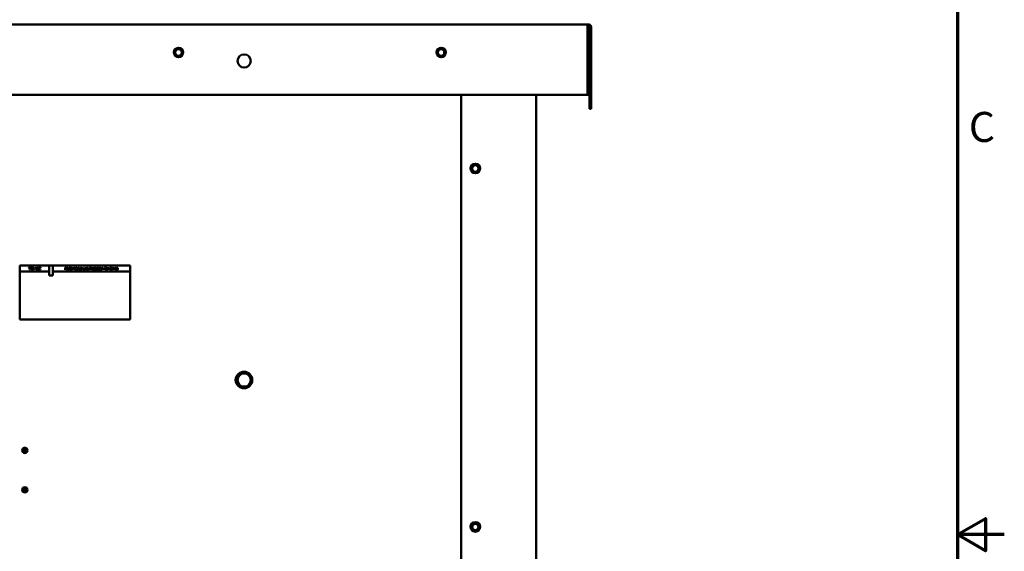
# Model space of a CAD drawing. Units: inches. Extents: x 1 to 43, y 0.5 to 33.5.
# Drawn here: x 32.5 to 43, y 16.8 to 22.5 of the extents above; entities that cross this region are included whole.
import ezdxf

# ---------------------------------------------------------------- set-up
doc = ezdxf.new("R2010")
doc.units = ezdxf.units.IN
doc.header["$LTSCALE"] = 2
doc.header["$MEASUREMENT"] = 0
doc.layers.get('0').update_dxf_attribs({"lineweight": 25})
doc.layers.add('Border (ANSI)', color=7, linetype='Continuous', lineweight=70)
doc.layers.add('Visible (ANSI)', color=7, linetype='Continuous', lineweight=50)
doc.styles.add('Note Text (ANSI)', font='tahoma.ttf')

# ---------------------------------------------------------------- blocks, each defined once
blk = doc.blocks.new('Borders Default Border')
at = {"layer": 'Border (ANSI)', "flags": 128}
for points in [[(0.75, 0.5), (0.75, 16.5), (21.25, 16.5), (21.25, 0.5), (0.75, 0.5)], [(21.5, 8.5), (21.25, 8.5), (21.4, 8.5866), (21.4, 8.4134), (21.25, 8.5)]]:
    blk.add_lwpolyline(points, dxfattribs=at)
at = {"layer": 'Border (ANSI)', "insert": (21.311, 10.5421), "char_height": 0.16, "attachment_point": 7, "style": 'Note Text (ANSI)'}
blk.add_mtext('C', dxfattribs=at)

msp = doc.modelspace()

# ---------------------------------------------------------------- linework, layer by layer
at = {"layer": 'Visible (ANSI)'}
for p, q in [((38.5656, 22.4373), (29.8256, 22.4373)), ((38.5581, 22.4373), (38.5656, 22.4373)), ((38.5581, 22.4373), (38.5581, 22.3998)), ((38.5582, 22.4185), (38.5581, 22.4185)), ((38.5581, 21.6873), (38.5581, 22.3998)), ((38.5934, 22.4185), (38.5656, 22.4185)), ((38.5656, 22.4185), (38.5656, 22.417)), ((38.5656, 22.3998), (38.5656, 22.417)), ((38.5656, 22.3998), (38.5656, 21.6873)), ((38.5768, 22.3998), (38.5768, 21.5373)), ((38.5956, 22.4073), (38.5956, 21.5373)), ((34.1628, 22.1607), (34.1559, 22.1302)), ((34.1628, 22.1607), (34.1641, 22.1664)), ((34.1641, 22.1664), (34.1696, 22.1681)), ((34.1995, 22.1773), (34.1696, 22.1681)), ((34.1995, 22.1773), (34.205, 22.1791)), ((34.205, 22.1791), (34.2092, 22.1752)), ((34.2323, 22.1539), (34.2092, 22.1752)), ((34.2323, 22.1539), (34.2365, 22.15)), ((34.2365, 22.15), (34.2352, 22.1444)), ((36.9628, 22.1607), (36.9559, 22.1302)), ((36.9628, 22.1607), (36.9641, 22.1664)), ((36.9641, 22.1664), (36.9696, 22.1681)), ((36.9995, 22.1773), (36.9696, 22.1681)), ((36.9995, 22.1773), (37.005, 22.1791)), ((37.005, 22.1791), (37.0092, 22.1752)), ((37.0323, 22.1539), (37.0092, 22.1752)), ((37.0323, 22.1539), (37.0365, 22.15)), ((37.0365, 22.15), (37.0352, 22.1444)), ((34.1547, 22.1246), (34.1559, 22.1302)), ((34.1589, 22.1207), (34.1547, 22.1246)), ((34.1589, 22.1207), (34.1819, 22.0994)), ((34.1861, 22.0955), (34.1819, 22.0994)), ((34.1916, 22.0972), (34.1861, 22.0955)), ((34.1916, 22.0972), (34.2215, 22.1065)), ((34.227, 22.1082), (34.2215, 22.1065)), ((34.2283, 22.1138), (34.227, 22.1082)), ((34.2283, 22.1138), (34.2352, 22.1444)), ((36.9547, 22.1246), (36.9559, 22.1302)), ((36.9589, 22.1207), (36.9547, 22.1246)), ((36.9589, 22.1207), (36.9819, 22.0994)), ((36.9861, 22.0955), (36.9819, 22.0994)), ((36.9916, 22.0972), (36.9861, 22.0955)), ((36.9916, 22.0972), (37.0215, 22.1065)), ((37.027, 22.1082), (37.0215, 22.1065)), ((37.0283, 22.1138), (37.027, 22.1082)), ((37.0283, 22.1138), (37.0352, 22.1444)), ((29.8256, 21.6873), (38.5581, 21.6873)), ((37.2106, 21.6873), (37.2106, 16.1313)), ((38.0106, 16.1313), (38.0106, 21.6873)), ((38.5581, 21.6873), (38.5656, 21.6873)), ((38.5768, 21.5373), (38.5956, 21.5373)), ((37.3197, 20.8886), (37.3209, 20.8942)), ((37.3278, 20.9247), (37.3209, 20.8942)), ((37.3278, 20.9247), (37.3291, 20.9304)), ((37.3291, 20.9304), (37.3346, 20.9321)), ((37.3645, 20.9413), (37.3346, 20.9321)), ((37.3645, 20.9413), (37.37, 20.9431)), ((37.37, 20.9431), (37.3742, 20.9392)), ((37.3973, 20.9179), (37.3742, 20.9392)), ((37.3933, 20.8778), (37.4002, 20.9084)), ((37.3973, 20.9179), (37.4015, 20.914)), ((37.4015, 20.914), (37.4002, 20.9084)), ((37.3239, 20.8847), (37.3197, 20.8886)), ((37.3239, 20.8847), (37.3469, 20.8634)), ((37.3511, 20.8595), (37.3469, 20.8634)), ((37.3566, 20.8612), (37.3511, 20.8595)), ((37.3566, 20.8612), (37.3865, 20.8705)), ((37.392, 20.8722), (37.3865, 20.8705)), ((37.3933, 20.8778), (37.392, 20.8722)), ((32.818, 19.8665), (32.5055, 19.8665)), ((32.5055, 19.8665), (32.5055, 19.804)), ((32.5995, 19.8472), (32.5995, 19.85)), ((32.5995, 19.85), (32.6188, 19.85)), ((32.6076, 19.8472), (32.5995, 19.8472)), ((32.6076, 19.826), (32.6076, 19.8472)), ((32.6108, 19.8472), (32.6108, 19.826)), ((32.6188, 19.8472), (32.6108, 19.8472)), ((32.6188, 19.85), (32.6188, 19.8472)), ((32.6381, 19.8446), (32.6378, 19.8446)), ((32.6381, 19.8484), (32.6381, 19.8446)), ((32.6401, 19.8476), (32.6401, 19.85)), ((32.6401, 19.85), (32.6494, 19.85)), ((32.6432, 19.8476), (32.6401, 19.8476)), ((32.6432, 19.8285), (32.6432, 19.8476)), ((32.6494, 19.8476), (32.6464, 19.8476)), ((32.6464, 19.8476), (32.6464, 19.8285)), ((32.6494, 19.85), (32.6494, 19.8476)), ((32.6737, 19.826), (32.6737, 19.85)), ((32.6737, 19.85), (32.6769, 19.85)), ((32.6769, 19.85), (32.6769, 19.8289)), ((32.6901, 19.85), (32.6933, 19.85)), ((32.6901, 19.826), (32.6901, 19.85)), ((32.6933, 19.85), (32.6933, 19.8289)), ((32.7233, 19.8446), (32.7231, 19.8446)), ((32.7233, 19.8484), (32.7233, 19.8446)), ((32.818, 19.8665), (32.818, 19.7603)), ((32.8555, 19.8665), (32.818, 19.8665)), ((33.6805, 19.8665), (32.8555, 19.8665)), ((32.8555, 19.7603), (32.8555, 19.8665)), ((32.9877, 19.8229), (32.9877, 19.8469)), ((32.9877, 19.8469), (32.9937, 19.8469)), ((32.9935, 19.8441), (32.9909, 19.8441)), ((32.9909, 19.8441), (32.9909, 19.8346)), ((33.023, 19.8229), (33.023, 19.8409)), ((33.023, 19.8409), (33.026, 19.8409)), ((33.026, 19.8409), (33.026, 19.8382)), ((33.0325, 19.8408), (33.0325, 19.8377)), ((33.0332, 19.8409), (33.0352, 19.8409)), ((33.0332, 19.8384), (33.0332, 19.8409)), ((33.0352, 19.8409), (33.0352, 19.8415)), ((33.0382, 19.8415), (33.0382, 19.8409)), ((33.0382, 19.8409), (33.0432, 19.8409)), ((33.0432, 19.8409), (33.0432, 19.8384)), ((33.0444, 19.8451), (33.0442, 19.8451)), ((33.0444, 19.8478), (33.0444, 19.8451)), ((33.0633, 19.8229), (33.0633, 19.8409)), ((33.0633, 19.8409), (33.0664, 19.8409)), ((33.0664, 19.8409), (33.0664, 19.8382)), ((33.0729, 19.8408), (33.0729, 19.8377)), ((33.0752, 19.8409), (33.0783, 19.8409)), ((33.0752, 19.8229), (33.0752, 19.8409)), ((33.0783, 19.8409), (33.0783, 19.8389)), ((33.1031, 19.8374), (33.1031, 19.8405)), ((33.1203, 19.8409), (33.1233, 19.8409)), ((33.1203, 19.8229), (33.1203, 19.8409)), ((33.1233, 19.8409), (33.1233, 19.8389)), ((33.1511, 19.8399), (33.1511, 19.8365)), ((33.1792, 19.8229), (33.1873, 19.8469)), ((33.1892, 19.8436), (33.1855, 19.8323)), ((33.1873, 19.8469), (33.1912, 19.8469)), ((33.1929, 19.8323), (33.1892, 19.8436)), ((33.1912, 19.8469), (33.1993, 19.8229)), ((33.2014, 19.8409), (33.2044, 19.8409)), ((33.2014, 19.8229), (33.2014, 19.8409)), ((33.2044, 19.8409), (33.2044, 19.8389)), ((33.2306, 19.848), (33.2336, 19.848)), ((33.2306, 19.8402), (33.2306, 19.848)), ((33.2336, 19.848), (33.2336, 19.8229)), ((33.2485, 19.8229), (33.2485, 19.8469)), ((33.2485, 19.8469), (33.2546, 19.8469)), ((33.2544, 19.8441), (33.2517, 19.8441)), ((33.2517, 19.8441), (33.2517, 19.8346)), ((33.2665, 19.8409), (33.2696, 19.8409)), ((33.2665, 19.8229), (33.2665, 19.8409)), ((33.2696, 19.8409), (33.2696, 19.8382)), ((33.2761, 19.8408), (33.2761, 19.8377)), ((33.2945, 19.8384), (33.2945, 19.8409)), ((33.2945, 19.8409), (33.2965, 19.8409)), ((33.2965, 19.8409), (33.2965, 19.8461)), ((33.2965, 19.8461), (33.2996, 19.8461)), ((33.2996, 19.8461), (33.2996, 19.8409)), ((33.2996, 19.8409), (33.3051, 19.8409)), ((33.3051, 19.8409), (33.3051, 19.8384)), ((33.3372, 19.8399), (33.3372, 19.8365)), ((33.3381, 19.8384), (33.3381, 19.8409)), ((33.3381, 19.8409), (33.3402, 19.8409)), ((33.3402, 19.8409), (33.3402, 19.8461)), ((33.3402, 19.8461), (33.3432, 19.8461)), ((33.3432, 19.8461), (33.3432, 19.8409)), ((33.3432, 19.8409), (33.3488, 19.8409)), ((33.3488, 19.8409), (33.3488, 19.8384)), ((33.3509, 19.8439), (33.3509, 19.8471)), ((33.3509, 19.8471), (33.3543, 19.8471)), ((33.3543, 19.8439), (33.3509, 19.8439)), ((33.3511, 19.8409), (33.3541, 19.8409)), ((33.3511, 19.8229), (33.3511, 19.8409)), ((33.3541, 19.8409), (33.3541, 19.8229)), ((33.3543, 19.8471), (33.3543, 19.8439)), ((33.3765, 19.8229), (33.3765, 19.8409)), ((33.3765, 19.8409), (33.3795, 19.8409)), ((33.3795, 19.8409), (33.3795, 19.8389)), ((33.4054, 19.8229), (33.4054, 19.8469)), ((33.4054, 19.8469), (33.4198, 19.8469)), ((33.4198, 19.8441), (33.4086, 19.8441)), ((33.4086, 19.8441), (33.4086, 19.8373)), ((33.4198, 19.8469), (33.4198, 19.8441)), ((33.4403, 19.8409), (33.4434, 19.8409)), ((33.4403, 19.8229), (33.4403, 19.8409)), ((33.4434, 19.8409), (33.4434, 19.8382)), ((33.4499, 19.8408), (33.4499, 19.8377)), ((33.4628, 19.8229), (33.4628, 19.8469)), ((33.4628, 19.8469), (33.4682, 19.8469)), ((33.4659, 19.8441), (33.4659, 19.8257)), ((33.4684, 19.8441), (33.4659, 19.8441)), ((33.4849, 19.8229), (33.4849, 19.8409)), ((33.4849, 19.8409), (33.4879, 19.8409)), ((33.4879, 19.8409), (33.4879, 19.8382)), ((33.4945, 19.8408), (33.4945, 19.8377)), ((33.4967, 19.8439), (33.4967, 19.8471)), ((33.4967, 19.8471), (33.5001, 19.8471)), ((33.5001, 19.8439), (33.4967, 19.8439)), ((33.4969, 19.8409), (33.4999, 19.8409)), ((33.4969, 19.8229), (33.4969, 19.8409)), ((33.4999, 19.8409), (33.4999, 19.8229)), ((33.5001, 19.8471), (33.5001, 19.8439)), ((33.5023, 19.8409), (33.5055, 19.8409)), ((33.509, 19.8229), (33.5023, 19.8409)), ((33.5055, 19.8409), (33.5105, 19.827)), ((33.5105, 19.827), (33.5154, 19.8409)), ((33.5185, 19.8409), (33.5117, 19.8229)), ((33.5154, 19.8409), (33.5185, 19.8409)), ((33.5494, 19.84), (33.5494, 19.8368)), ((33.6805, 19.804), (33.6805, 19.8665)), ((32.5055, 19.804), (32.818, 19.804)), ((32.5055, 19.804), (32.5055, 19.2915)), ((32.6108, 19.826), (32.6076, 19.826)), ((32.6378, 19.8315), (32.6381, 19.8315)), ((32.6381, 19.8315), (32.6381, 19.8277)), ((32.6401, 19.826), (32.6401, 19.8285)), ((32.6401, 19.8285), (32.6432, 19.8285)), ((32.6494, 19.826), (32.6401, 19.826)), ((32.6464, 19.8285), (32.6494, 19.8285)), ((32.6494, 19.8285), (32.6494, 19.826)), ((32.6521, 19.8201), (32.655, 19.8306)), ((32.6545, 19.8201), (32.6521, 19.8201)), ((32.659, 19.8306), (32.6545, 19.8201)), ((32.655, 19.8306), (32.659, 19.8306)), ((32.6876, 19.826), (32.6737, 19.826)), ((32.6769, 19.8289), (32.6876, 19.8289)), ((32.6876, 19.8289), (32.6876, 19.826)), ((32.704, 19.826), (32.6901, 19.826)), ((32.6933, 19.8289), (32.704, 19.8289)), ((32.704, 19.8289), (32.704, 19.826)), ((32.7231, 19.8315), (32.7233, 19.8315)), ((32.7233, 19.8315), (32.7233, 19.8277)), ((32.818, 19.7603), (32.8555, 19.7603)), ((32.8555, 19.804), (33.6805, 19.804)), ((32.9909, 19.8229), (32.9877, 19.8229)), ((32.9909, 19.8346), (32.993, 19.8346)), ((32.9909, 19.8318), (32.9909, 19.8229)), ((32.9936, 19.8318), (32.9909, 19.8318)), ((33.0075, 19.8339), (33.017, 19.8339)), ((33.0199, 19.8316), (33.0075, 19.8316)), ((33.0194, 19.8273), (33.0196, 19.8273)), ((33.0196, 19.8273), (33.0196, 19.824)), ((33.0199, 19.8332), (33.0199, 19.8316)), ((33.026, 19.8229), (33.023, 19.8229)), ((33.026, 19.8357), (33.026, 19.8229)), ((33.0325, 19.8377), (33.0324, 19.8377)), ((33.0352, 19.8384), (33.0332, 19.8384)), ((33.0352, 19.8229), (33.0352, 19.8384)), ((33.0382, 19.8229), (33.0352, 19.8229)), ((33.0382, 19.8384), (33.0382, 19.8229)), ((33.0432, 19.8384), (33.0382, 19.8384)), ((33.0664, 19.8229), (33.0633, 19.8229)), ((33.0664, 19.8357), (33.0664, 19.8229)), ((33.0729, 19.8377), (33.0727, 19.8377)), ((33.0783, 19.8229), (33.0752, 19.8229)), ((33.0783, 19.8364), (33.0783, 19.8229)), ((33.0854, 19.8229), (33.0854, 19.8333)), ((33.0885, 19.8229), (33.0854, 19.8229)), ((33.0885, 19.8348), (33.0885, 19.8229)), ((33.0956, 19.8229), (33.0956, 19.8333)), ((33.0987, 19.8229), (33.0956, 19.8229)), ((33.0987, 19.8348), (33.0987, 19.8229)), ((33.1033, 19.8374), (33.1031, 19.8374)), ((33.113, 19.8347), (33.113, 19.8353)), ((33.113, 19.8273), (33.113, 19.8323)), ((33.113, 19.8229), (33.113, 19.8248)), ((33.116, 19.8229), (33.113, 19.8229)), ((33.116, 19.8352), (33.116, 19.8229)), ((33.1233, 19.8229), (33.1203, 19.8229)), ((33.1233, 19.8364), (33.1233, 19.8229)), ((33.1314, 19.8229), (33.1314, 19.8332)), ((33.1344, 19.8229), (33.1314, 19.8229)), ((33.1344, 19.8346), (33.1344, 19.8229)), ((33.1511, 19.8365), (33.151, 19.8365)), ((33.151, 19.8273), (33.1511, 19.8273)), ((33.1511, 19.8273), (33.1511, 19.8239)), ((33.1557, 19.8339), (33.1652, 19.8339)), ((33.1682, 19.8316), (33.1557, 19.8316)), ((33.1677, 19.8273), (33.1679, 19.8273)), ((33.1679, 19.8273), (33.1679, 19.824)), ((33.1682, 19.8332), (33.1682, 19.8316)), ((33.1824, 19.8229), (33.1792, 19.8229)), ((33.1846, 19.8296), (33.1824, 19.8229)), ((33.1938, 19.8296), (33.1846, 19.8296)), ((33.1855, 19.8323), (33.1929, 19.8323)), ((33.196, 19.8229), (33.1938, 19.8296)), ((33.1993, 19.8229), (33.196, 19.8229)), ((33.2044, 19.8229), (33.2014, 19.8229)), ((33.2044, 19.8364), (33.2044, 19.8229)), ((33.2125, 19.8229), (33.2125, 19.8332)), ((33.2155, 19.8229), (33.2125, 19.8229)), ((33.2155, 19.8346), (33.2155, 19.8229)), ((33.2306, 19.8273), (33.2306, 19.8377)), ((33.2306, 19.8229), (33.2306, 19.8247)), ((33.2336, 19.8229), (33.2306, 19.8229)), ((33.2517, 19.8229), (33.2485, 19.8229)), ((33.2517, 19.8346), (33.2539, 19.8346)), ((33.2517, 19.8318), (33.2517, 19.8229)), ((33.2544, 19.8318), (33.2517, 19.8318)), ((33.2696, 19.8229), (33.2665, 19.8229)), ((33.2696, 19.8357), (33.2696, 19.8229)), ((33.2761, 19.8377), (33.2759, 19.8377)), ((33.2965, 19.8384), (33.2945, 19.8384)), ((33.2965, 19.8284), (33.2965, 19.8384)), ((33.2996, 19.8384), (33.2996, 19.8298)), ((33.3051, 19.8384), (33.2996, 19.8384)), ((33.305, 19.8258), (33.3051, 19.8258)), ((33.3051, 19.8258), (33.3051, 19.8231)), ((33.3092, 19.8339), (33.3187, 19.8339)), ((33.3217, 19.8316), (33.3092, 19.8316)), ((33.3212, 19.8273), (33.3213, 19.8273)), ((33.3213, 19.8273), (33.3213, 19.824)), ((33.3217, 19.8332), (33.3217, 19.8316)), ((33.3372, 19.8365), (33.337, 19.8365)), ((33.337, 19.8273), (33.3372, 19.8273)), ((33.3372, 19.8273), (33.3372, 19.8239)), ((33.3402, 19.8384), (33.3381, 19.8384)), ((33.3402, 19.8284), (33.3402, 19.8384)), ((33.3432, 19.8384), (33.3432, 19.8298)), ((33.3488, 19.8384), (33.3432, 19.8384)), ((33.3486, 19.8258), (33.3488, 19.8258)), ((33.3488, 19.8258), (33.3488, 19.8231)), ((33.3541, 19.8229), (33.3511, 19.8229)), ((33.3795, 19.8229), (33.3765, 19.8229)), ((33.3795, 19.8364), (33.3795, 19.8229)), ((33.3876, 19.8229), (33.3876, 19.8332)), ((33.3906, 19.8229), (33.3876, 19.8229)), ((33.3906, 19.8346), (33.3906, 19.8229)), ((33.4086, 19.8229), (33.4054, 19.8229)), ((33.4086, 19.8373), (33.4193, 19.8373)), ((33.4193, 19.8345), (33.4086, 19.8345)), ((33.4086, 19.8345), (33.4086, 19.8229)), ((33.4193, 19.8373), (33.4193, 19.8345)), ((33.4434, 19.8229), (33.4403, 19.8229)), ((33.4434, 19.8357), (33.4434, 19.8229)), ((33.4499, 19.8377), (33.4497, 19.8377)), ((33.4683, 19.8229), (33.4628, 19.8229)), ((33.4659, 19.8257), (33.4684, 19.8257)), ((33.4879, 19.8229), (33.4849, 19.8229)), ((33.4879, 19.8357), (33.4879, 19.8229)), ((33.4945, 19.8377), (33.4943, 19.8377)), ((33.4999, 19.8229), (33.4969, 19.8229)), ((33.5117, 19.8229), (33.509, 19.8229)), ((33.5226, 19.8339), (33.5321, 19.8339)), ((33.5351, 19.8316), (33.5226, 19.8316)), ((33.5346, 19.8273), (33.5348, 19.8273)), ((33.5348, 19.8273), (33.5348, 19.824)), ((33.5351, 19.8332), (33.5351, 19.8316)), ((33.5371, 19.824), (33.5371, 19.8274)), ((33.5371, 19.8274), (33.5372, 19.8274)), ((33.5494, 19.8368), (33.5492, 19.8368)), ((33.6805, 19.2915), (33.6805, 19.804)), ((32.5055, 19.2915), (33.6805, 19.2915)), ((32.5419, 17.9001), (32.5497, 17.8996)), ((32.5497, 17.895), (32.5419, 17.8945)), ((32.5497, 17.8996), (32.55, 17.8996)), ((32.55, 17.895), (32.5497, 17.895)), ((32.5553, 17.9052), (32.5548, 17.9129)), ((32.5548, 17.8816), (32.5553, 17.8894)), ((32.5553, 17.9049), (32.5553, 17.9052)), ((32.5553, 17.8894), (32.5553, 17.8897)), ((32.5604, 17.9129), (32.5599, 17.9052)), ((32.5599, 17.9052), (32.5599, 17.9049)), ((32.5599, 17.8897), (32.5599, 17.8894)), ((32.5599, 17.8894), (32.5604, 17.8816)), ((32.5652, 17.8996), (32.5655, 17.8996)), ((32.5655, 17.895), (32.5652, 17.895)), ((32.5655, 17.8996), (32.5732, 17.9001)), ((32.5732, 17.8945), (32.5655, 17.895)), ((32.5419, 17.4801), (32.5497, 17.4796)), ((32.5497, 17.475), (32.5419, 17.4745)), ((32.5497, 17.4796), (32.55, 17.4796)), ((32.55, 17.475), (32.5497, 17.475)), ((32.5553, 17.4852), (32.5548, 17.4929)), ((32.5548, 17.4616), (32.5553, 17.4694)), ((32.5553, 17.4849), (32.5553, 17.4852)), ((32.5553, 17.4694), (32.5553, 17.4697)), ((32.5604, 17.4929), (32.5599, 17.4852)), ((32.5599, 17.4852), (32.5599, 17.4849)), ((32.5599, 17.4697), (32.5599, 17.4694)), ((32.5599, 17.4694), (32.5604, 17.4616)), ((32.5652, 17.4796), (32.5655, 17.4796)), ((32.5655, 17.475), (32.5652, 17.475)), ((32.5655, 17.4796), (32.5732, 17.4801)), ((32.5732, 17.4745), (32.5655, 17.475)), ((37.3278, 17.1047), (37.3291, 17.1104)), ((37.3291, 17.1104), (37.3346, 17.1121)), ((37.3645, 17.1213), (37.3346, 17.1121)), ((37.3645, 17.1213), (37.37, 17.1231)), ((37.37, 17.1231), (37.3742, 17.1192)), ((37.3973, 17.0979), (37.3742, 17.1192)), ((37.3197, 17.0686), (37.3209, 17.0742)), ((37.3239, 17.0647), (37.3197, 17.0686)), ((37.3278, 17.1047), (37.3209, 17.0742)), ((37.3239, 17.0647), (37.3469, 17.0434)), ((37.3511, 17.0395), (37.3469, 17.0434)), ((37.3566, 17.0412), (37.3511, 17.0395)), ((37.3566, 17.0412), (37.3865, 17.0505)), ((37.392, 17.0522), (37.3865, 17.0505)), ((37.3933, 17.0578), (37.392, 17.0522)), ((37.3933, 17.0578), (37.4002, 17.0884)), ((37.3973, 17.0979), (37.4015, 17.094)), ((37.4015, 17.094), (37.4002, 17.0884))]:
    msp.add_line(p, q, dxfattribs=at)
for centre, radius in [((34.1956, 22.1373), 0.0504), ((34.1956, 22.1373), 0.0343), ((36.9956, 22.1373), 0.0504), ((36.9956, 22.1373), 0.0343), ((34.8956, 22.0473), 0.0705), ((37.3606, 20.9013), 0.0504), ((37.3606, 20.9013), 0.0343), ((34.8956, 18.6473), 0.0875), ((34.8956, 18.6473), 0.0705), ((32.5576, 17.8973), 0.0282), ((32.5576, 17.4773), 0.0282), ((37.3606, 17.0813), 0.0504), ((37.3606, 17.0813), 0.0343)]:
    msp.add_circle(centre, radius, dxfattribs=at)
for centre, radius, start, end in [((38.5581, 22.3998), 0.0187, 66.47519, 89.75541), ((38.5656, 22.4073), 0.03, 22.04492, 90), ((38.5581, 22.3998), 0.0187, 0, 66.47519), ((38.5656, 22.4073), 0.03, 0, 22.04492), ((34.8916, 18.6473), 0.0875, 88.69027, 271.30973), ((32.5576, 17.8973), 0.0159, 169.85729, 190.14271), ((32.5503, 17.9046), 0.00502, 266.35874, 3.64126), ((32.5503, 17.89), 0.00502, 356.35874, 93.64126), ((32.5576, 17.8973), 0.0159, 79.85729, 100.14271), ((32.5576, 17.8973), 0.0159, 259.85729, 280.14271), ((32.5649, 17.9046), 0.00502, 176.35874, 273.64126), ((32.5649, 17.89), 0.00502, 86.35874, 183.64126), ((32.5576, 17.8973), 0.0159, 349.85729, 10.14271), ((32.5576, 17.4773), 0.0159, 169.85729, 190.14271), ((32.5503, 17.4846), 0.00502, 266.35874, 3.64126), ((32.5503, 17.47), 0.00502, 356.35874, 93.64126), ((32.5576, 17.4773), 0.0159, 79.85729, 100.14271), ((32.5576, 17.4773), 0.0159, 259.85729, 280.14271), ((32.5649, 17.4846), 0.00502, 176.35874, 273.64126), ((32.5649, 17.47), 0.00502, 86.35874, 183.64126), ((32.5576, 17.4773), 0.0159, 349.85729, 10.14271)]:
    msp.add_arc(centre, radius, start, end, dxfattribs=at)
msp.add_open_spline([(38.5656, 22.4373), (38.5674, 22.4373), (38.5694, 22.4371), (38.5734, 22.4363), (38.5753, 22.4357), (38.5788, 22.4343), (38.5806, 22.4333), (38.5839, 22.4311), (38.5855, 22.4298), (38.5881, 22.4272), (38.5894, 22.4256), (38.5916, 22.4223), (38.5926, 22.4205), (38.5933, 22.4187), (38.5933, 22.4186), (38.5934, 22.4185)], degree=3, knots=[1.96278438, 1.96278438, 1.96278438, 1.96278438, 2.03331502, 2.03331502, 2.10384566, 2.10384566, 2.17437638, 2.17437638, 2.2449071, 2.2449071, 2.31543807, 2.31543807, 2.38596904, 2.38596904, 2.38898241, 2.38898241, 2.38898241, 2.38898241], dxfattribs=at)
for points in [[(32.6199, 19.838), (32.6199, 19.841), (32.6214, 19.8455), (32.6229, 19.8472)], [(32.6229, 19.8472), (32.6243, 19.8488), (32.6282, 19.8505), (32.6307, 19.8505)], [(32.6253, 19.8453), (32.6243, 19.844), (32.6232, 19.8403), (32.6232, 19.838)], [(32.6306, 19.8477), (32.6291, 19.8477), (32.6264, 19.8465), (32.6253, 19.8453)], [(32.6351, 19.8466), (32.6342, 19.8471), (32.6321, 19.8477), (32.6306, 19.8477)], [(32.6307, 19.8505), (32.6319, 19.8505), (32.634, 19.8501), (32.6349, 19.8498)], [(32.6349, 19.8498), (32.6357, 19.8496), (32.6373, 19.8489), (32.6381, 19.8484)], [(32.6378, 19.8446), (32.6374, 19.845), (32.6361, 19.8461), (32.6351, 19.8466)], [(32.7051, 19.838), (32.7051, 19.841), (32.7067, 19.8455), (32.7081, 19.8472)], [(32.7081, 19.8472), (32.7096, 19.8488), (32.7135, 19.8505), (32.7159, 19.8505)], [(32.7106, 19.8453), (32.7096, 19.844), (32.7085, 19.8403), (32.7085, 19.838)], [(32.7159, 19.8477), (32.7144, 19.8477), (32.7116, 19.8465), (32.7106, 19.8453)], [(32.7159, 19.8505), (32.7171, 19.8505), (32.7193, 19.8501), (32.7202, 19.8498)], [(32.7204, 19.8466), (32.7195, 19.8471), (32.7173, 19.8477), (32.7159, 19.8477)], [(32.7202, 19.8498), (32.7209, 19.8496), (32.7225, 19.8489), (32.7233, 19.8484)], [(32.7231, 19.8446), (32.7227, 19.845), (32.7213, 19.8461), (32.7204, 19.8466)], [(32.9978, 19.8432), (32.997, 19.8437), (32.995, 19.8441), (32.9935, 19.8441)], [(32.9937, 19.8469), (32.9958, 19.8469), (32.9988, 19.8462), (33, 19.8454)], [(32.9995, 19.8396), (32.9995, 19.8408), (32.9987, 19.8426), (32.9978, 19.8432)], [(32.9981, 19.836), (32.9989, 19.8367), (32.9995, 19.8384), (32.9995, 19.8396)], [(33, 19.8454), (33.0013, 19.8445), (33.0028, 19.8417), (33.0028, 19.8397)], [(33.0028, 19.8397), (33.0028, 19.8381), (33.0017, 19.8353), (33.0007, 19.8343)], [(33.0044, 19.8318), (33.0044, 19.8362), (33.009, 19.8414), (33.0127, 19.8414)], [(33.0127, 19.8414), (33.0144, 19.8414), (33.017, 19.8404), (33.0179, 19.8394)], [(33.0179, 19.8394), (33.0189, 19.8384), (33.0199, 19.8354), (33.0199, 19.8332)], [(33.026, 19.8382), (33.0277, 19.8397), (33.0302, 19.8409), (33.0313, 19.8409)], [(33.0313, 19.8409), (33.0318, 19.8409), (33.0323, 19.8409), (33.0325, 19.8408)], [(33.0352, 19.8415), (33.0352, 19.8447), (33.0383, 19.8481), (33.0413, 19.8481)], [(33.0417, 19.8455), (33.0398, 19.8455), (33.0382, 19.8438), (33.0382, 19.8415)], [(33.0413, 19.8481), (33.0421, 19.8481), (33.0437, 19.848), (33.0444, 19.8478)], [(33.0442, 19.8451), (33.0438, 19.8452), (33.0423, 19.8455), (33.0417, 19.8455)], [(33.0441, 19.8319), (33.0441, 19.8364), (33.0486, 19.8414), (33.0522, 19.8414)], [(33.0522, 19.8414), (33.0558, 19.8414), (33.0602, 19.8364), (33.0602, 19.8319)], [(33.0664, 19.8382), (33.068, 19.8397), (33.0705, 19.8409), (33.0716, 19.8409)], [(33.0716, 19.8409), (33.0721, 19.8409), (33.0726, 19.8409), (33.0729, 19.8408)], [(33.0783, 19.8389), (33.0794, 19.8401), (33.0818, 19.8414), (33.0832, 19.8414)], [(33.0832, 19.8414), (33.0848, 19.8414), (33.0872, 19.84), (33.0879, 19.8383)], [(33.0879, 19.8383), (33.0893, 19.8398), (33.0919, 19.8414), (33.0934, 19.8414)], [(33.0934, 19.8414), (33.0946, 19.8414), (33.0965, 19.8407), (33.0972, 19.8399)], [(33.0972, 19.8399), (33.0979, 19.8391), (33.0987, 19.8366), (33.0987, 19.8348)], [(33.1031, 19.8405), (33.1039, 19.8408), (33.1071, 19.8413), (33.1086, 19.8413)], [(33.1086, 19.8413), (33.1105, 19.8413), (33.113, 19.8408), (33.114, 19.84)], [(33.114, 19.84), (33.115, 19.8393), (33.116, 19.8369), (33.116, 19.8352)], [(33.1233, 19.8389), (33.1247, 19.8401), (33.1273, 19.8414), (33.1288, 19.8414)], [(33.1288, 19.8414), (33.1314, 19.8414), (33.1344, 19.8379), (33.1344, 19.8346)], [(33.1398, 19.8389), (33.1408, 19.8401), (33.144, 19.8413), (33.1458, 19.8413)], [(33.1458, 19.8413), (33.1473, 19.8413), (33.1501, 19.8405), (33.1511, 19.8399)], [(33.1526, 19.8318), (33.1526, 19.8362), (33.1573, 19.8414), (33.161, 19.8414)], [(33.161, 19.8414), (33.1626, 19.8414), (33.1652, 19.8404), (33.1662, 19.8394)], [(33.1662, 19.8394), (33.1672, 19.8384), (33.1682, 19.8354), (33.1682, 19.8332)], [(33.2044, 19.8389), (33.2058, 19.8401), (33.2084, 19.8414), (33.2099, 19.8414)], [(33.2099, 19.8414), (33.2125, 19.8414), (33.2155, 19.8379), (33.2155, 19.8346)], [(33.2208, 19.8389), (33.2218, 19.8401), (33.2246, 19.8414), (33.2261, 19.8414)], [(33.2261, 19.8414), (33.2275, 19.8414), (33.2295, 19.8408), (33.2306, 19.8402)], [(33.2587, 19.8432), (33.2579, 19.8437), (33.2559, 19.8441), (33.2544, 19.8441)], [(33.2546, 19.8469), (33.2567, 19.8469), (33.2597, 19.8462), (33.2609, 19.8454)], [(33.2604, 19.8396), (33.2604, 19.8408), (33.2595, 19.8426), (33.2587, 19.8432)], [(33.259, 19.836), (33.2598, 19.8367), (33.2604, 19.8384), (33.2604, 19.8396)], [(33.2609, 19.8454), (33.2622, 19.8445), (33.2637, 19.8417), (33.2637, 19.8397)], [(33.2637, 19.8397), (33.2637, 19.8381), (33.2626, 19.8353), (33.2616, 19.8343)], [(33.2696, 19.8382), (33.2712, 19.8397), (33.2737, 19.8409), (33.2748, 19.8409)], [(33.2748, 19.8409), (33.2753, 19.8409), (33.2758, 19.8409), (33.2761, 19.8408)], [(33.2771, 19.8319), (33.2771, 19.8364), (33.2816, 19.8414), (33.2852, 19.8414)], [(33.2852, 19.8414), (33.2888, 19.8414), (33.2932, 19.8364), (33.2932, 19.8319)], [(33.3061, 19.8318), (33.3061, 19.8362), (33.3107, 19.8414), (33.3145, 19.8414)], [(33.3145, 19.8414), (33.3161, 19.8414), (33.3187, 19.8404), (33.3197, 19.8394)], [(33.3197, 19.8394), (33.3206, 19.8384), (33.3217, 19.8354), (33.3217, 19.8332)], [(33.3258, 19.8389), (33.3269, 19.8401), (33.3301, 19.8413), (33.3319, 19.8413)], [(33.3319, 19.8413), (33.3334, 19.8413), (33.3361, 19.8405), (33.3372, 19.8399)], [(33.3573, 19.8319), (33.3573, 19.8364), (33.3617, 19.8414), (33.3653, 19.8414)], [(33.3653, 19.8414), (33.369, 19.8414), (33.3734, 19.8364), (33.3734, 19.8319)], [(33.3795, 19.8389), (33.3809, 19.8401), (33.3835, 19.8414), (33.385, 19.8414)], [(33.385, 19.8414), (33.3876, 19.8414), (33.3906, 19.8379), (33.3906, 19.8346)], [(33.4211, 19.8319), (33.4211, 19.8364), (33.4256, 19.8414), (33.4292, 19.8414)], [(33.4292, 19.8414), (33.4328, 19.8414), (33.4372, 19.8364), (33.4372, 19.8319)], [(33.4434, 19.8382), (33.445, 19.8397), (33.4475, 19.8409), (33.4486, 19.8409)], [(33.4486, 19.8409), (33.4491, 19.8409), (33.4496, 19.8409), (33.4499, 19.8408)], [(33.4682, 19.8469), (33.4716, 19.8469), (33.4755, 19.8459), (33.4768, 19.845)], [(33.4747, 19.8427), (33.4734, 19.8435), (33.4705, 19.8441), (33.4684, 19.8441)], [(33.4784, 19.8349), (33.4784, 19.8377), (33.4765, 19.8416), (33.4747, 19.8427)], [(33.4768, 19.845), (33.4791, 19.8435), (33.4817, 19.8384), (33.4817, 19.8349)], [(33.4879, 19.8382), (33.4896, 19.8397), (33.4921, 19.8409), (33.4932, 19.8409)], [(33.4932, 19.8409), (33.4937, 19.8409), (33.4942, 19.8409), (33.4945, 19.8408)], [(33.5196, 19.8318), (33.5196, 19.8362), (33.5242, 19.8414), (33.5279, 19.8414)], [(33.5279, 19.8414), (33.5295, 19.8414), (33.5321, 19.8404), (33.5331, 19.8394)], [(33.5331, 19.8394), (33.5341, 19.8384), (33.5351, 19.8354), (33.5351, 19.8332)], [(33.5371, 19.8358), (33.5371, 19.8383), (33.5408, 19.8413), (33.5438, 19.8413)], [(33.5438, 19.8413), (33.5453, 19.8413), (33.5484, 19.8406), (33.5494, 19.84)], [(32.6229, 19.8288), (32.6215, 19.8303), (32.6199, 19.835), (32.6199, 19.838)], [(32.6306, 19.8256), (32.6283, 19.8256), (32.6243, 19.8272), (32.6229, 19.8288)], [(32.6232, 19.838), (32.6232, 19.8355), (32.6244, 19.832), (32.6254, 19.8308)], [(32.6254, 19.8308), (32.6264, 19.8296), (32.6291, 19.8284), (32.6306, 19.8284)], [(32.6306, 19.8284), (32.632, 19.8284), (32.6344, 19.829), (32.6353, 19.8296)], [(32.6349, 19.8263), (32.6338, 19.826), (32.6321, 19.8256), (32.6306, 19.8256)], [(32.6381, 19.8277), (32.6373, 19.8273), (32.6359, 19.8266), (32.6349, 19.8263)], [(32.6353, 19.8296), (32.6362, 19.8301), (32.6375, 19.8311), (32.6378, 19.8315)], [(32.7082, 19.8288), (32.7067, 19.8303), (32.7051, 19.835), (32.7051, 19.838)], [(32.7159, 19.8256), (32.7135, 19.8256), (32.7096, 19.8272), (32.7082, 19.8288)], [(32.7085, 19.838), (32.7085, 19.8355), (32.7097, 19.832), (32.7107, 19.8308)], [(32.7107, 19.8308), (32.7117, 19.8296), (32.7144, 19.8284), (32.7159, 19.8284)], [(32.7159, 19.8284), (32.7173, 19.8284), (32.7196, 19.829), (32.7206, 19.8296)], [(32.7202, 19.8263), (32.7191, 19.826), (32.7173, 19.8256), (32.7159, 19.8256)], [(32.7233, 19.8277), (32.7225, 19.8273), (32.7211, 19.8266), (32.7202, 19.8263)], [(32.7206, 19.8296), (32.7214, 19.8301), (32.7227, 19.8311), (32.7231, 19.8315)], [(32.993, 19.8346), (32.995, 19.8346), (32.9974, 19.8352), (32.9981, 19.836)], [(33.0007, 19.8343), (32.9995, 19.8331), (32.9961, 19.8318), (32.9936, 19.8318)], [(33.0135, 19.8225), (33.0091, 19.8225), (33.0044, 19.8273), (33.0044, 19.8318)], [(33.0089, 19.8375), (33.0083, 19.8368), (33.0076, 19.8351), (33.0075, 19.8339)], [(33.0075, 19.8316), (33.0075, 19.8285), (33.0106, 19.8251), (33.0134, 19.8251)], [(33.0125, 19.8389), (33.0113, 19.8389), (33.0096, 19.8382), (33.0089, 19.8375)], [(33.0159, 19.8375), (33.0154, 19.8382), (33.0138, 19.8389), (33.0125, 19.8389)], [(33.0134, 19.8251), (33.0144, 19.8251), (33.0163, 19.8256), (33.0171, 19.8259)], [(33.0169, 19.823), (33.016, 19.8227), (33.0145, 19.8225), (33.0135, 19.8225)], [(33.017, 19.8339), (33.0169, 19.8351), (33.0164, 19.8369), (33.0159, 19.8375)], [(33.0196, 19.824), (33.0191, 19.8238), (33.0175, 19.8232), (33.0169, 19.823)], [(33.0171, 19.8259), (33.0179, 19.8263), (33.0191, 19.827), (33.0194, 19.8273)], [(33.0308, 19.8378), (33.0295, 19.8378), (33.0271, 19.8367), (33.026, 19.8357)], [(33.0324, 19.8377), (33.032, 19.8378), (33.0313, 19.8378), (33.0308, 19.8378)], [(33.0522, 19.8224), (33.0484, 19.8224), (33.0441, 19.8275), (33.0441, 19.8319)], [(33.0522, 19.8388), (33.0498, 19.8388), (33.0473, 19.8354), (33.0473, 19.8319)], [(33.0473, 19.8319), (33.0473, 19.8285), (33.0498, 19.825), (33.0522, 19.825)], [(33.0571, 19.8319), (33.0571, 19.8354), (33.0545, 19.8388), (33.0522, 19.8388)], [(33.0522, 19.825), (33.0545, 19.825), (33.0571, 19.8284), (33.0571, 19.8319)], [(33.0602, 19.8319), (33.0602, 19.8274), (33.0558, 19.8224), (33.0522, 19.8224)], [(33.0711, 19.8378), (33.0699, 19.8378), (33.0674, 19.8367), (33.0664, 19.8357)], [(33.0727, 19.8377), (33.0724, 19.8378), (33.0716, 19.8378), (33.0711, 19.8378)], [(33.0824, 19.8385), (33.0814, 19.8385), (33.0793, 19.8373), (33.0783, 19.8364)], [(33.0849, 19.8373), (33.0846, 19.8379), (33.0834, 19.8385), (33.0824, 19.8385)], [(33.0854, 19.8333), (33.0854, 19.8346), (33.0852, 19.8367), (33.0849, 19.8373)], [(33.0926, 19.8385), (33.0917, 19.8385), (33.0895, 19.8374), (33.0884, 19.8363)], [(33.0884, 19.8363), (33.0884, 19.836), (33.0885, 19.8353), (33.0885, 19.8348)], [(33.0951, 19.8373), (33.0948, 19.8379), (33.0936, 19.8385), (33.0926, 19.8385)], [(33.0956, 19.8333), (33.0956, 19.8346), (33.0954, 19.8367), (33.0951, 19.8373)], [(33.1017, 19.8281), (33.1017, 19.83), (33.1032, 19.8326), (33.1049, 19.8334)], [(33.1032, 19.824), (33.1025, 19.8247), (33.1017, 19.8269), (33.1017, 19.8281)], [(33.1071, 19.8224), (33.106, 19.8224), (33.104, 19.8232), (33.1032, 19.824)], [(33.1086, 19.8387), (33.1075, 19.8387), (33.1047, 19.838), (33.1033, 19.8374)], [(33.1076, 19.8316), (33.1064, 19.8312), (33.1048, 19.8297), (33.1048, 19.8283)], [(33.1048, 19.8283), (33.1048, 19.8268), (33.1065, 19.8252), (33.1082, 19.8252)], [(33.1049, 19.8334), (33.1065, 19.8341), (33.1106, 19.8346), (33.113, 19.8347)], [(33.1108, 19.8233), (33.11, 19.8228), (33.1085, 19.8224), (33.1071, 19.8224)], [(33.113, 19.8323), (33.1119, 19.8322), (33.1086, 19.8319), (33.1076, 19.8316)], [(33.1082, 19.8252), (33.1096, 19.8252), (33.112, 19.8264), (33.113, 19.8273)], [(33.1117, 19.8381), (33.1112, 19.8384), (33.1095, 19.8387), (33.1086, 19.8387)], [(33.113, 19.8248), (33.1126, 19.8245), (33.1114, 19.8236), (33.1108, 19.8233)], [(33.113, 19.8353), (33.113, 19.8364), (33.1123, 19.8377), (33.1117, 19.8381)], [(33.128, 19.8385), (33.1268, 19.8385), (33.1244, 19.8373), (33.1233, 19.8364)], [(33.1308, 19.8372), (33.1304, 19.8379), (33.1291, 19.8385), (33.128, 19.8385)], [(33.1314, 19.8332), (33.1314, 19.8344), (33.1311, 19.8366), (33.1308, 19.8372)], [(33.1374, 19.8319), (33.1374, 19.8342), (33.1387, 19.8377), (33.1398, 19.8389)], [(33.1398, 19.8248), (33.1386, 19.826), (33.1374, 19.8295), (33.1374, 19.8319)], [(33.1458, 19.8225), (33.144, 19.8225), (33.1409, 19.8236), (33.1398, 19.8248)], [(33.1458, 19.8387), (33.1434, 19.8387), (33.1405, 19.8351), (33.1405, 19.8319)], [(33.1405, 19.8319), (33.1405, 19.8287), (33.1433, 19.8251), (33.1458, 19.8251)], [(33.1489, 19.8379), (33.1483, 19.8382), (33.1465, 19.8387), (33.1458, 19.8387)], [(33.1458, 19.8251), (33.1472, 19.8251), (33.1499, 19.8264), (33.151, 19.8273)], [(33.1488, 19.823), (33.148, 19.8227), (33.1468, 19.8225), (33.1458, 19.8225)], [(33.1511, 19.8239), (33.1507, 19.8237), (33.1493, 19.8231), (33.1488, 19.823)], [(33.151, 19.8365), (33.1506, 19.8368), (33.1496, 19.8375), (33.1489, 19.8379)], [(33.1617, 19.8225), (33.1574, 19.8225), (33.1526, 19.8273), (33.1526, 19.8318)], [(33.1572, 19.8375), (33.1565, 19.8368), (33.1558, 19.8351), (33.1557, 19.8339)], [(33.1557, 19.8316), (33.1557, 19.8285), (33.1589, 19.8251), (33.1617, 19.8251)], [(33.1608, 19.8389), (33.1596, 19.8389), (33.1579, 19.8382), (33.1572, 19.8375)], [(33.1642, 19.8375), (33.1637, 19.8382), (33.162, 19.8389), (33.1608, 19.8389)], [(33.1617, 19.8251), (33.1627, 19.8251), (33.1646, 19.8256), (33.1654, 19.8259)], [(33.1651, 19.823), (33.1642, 19.8227), (33.1628, 19.8225), (33.1617, 19.8225)], [(33.1652, 19.8339), (33.1652, 19.8351), (33.1647, 19.8369), (33.1642, 19.8375)], [(33.1679, 19.824), (33.1673, 19.8238), (33.1657, 19.8232), (33.1651, 19.823)], [(33.1654, 19.8259), (33.1662, 19.8263), (33.1673, 19.827), (33.1677, 19.8273)], [(33.2091, 19.8385), (33.2079, 19.8385), (33.2055, 19.8373), (33.2044, 19.8364)], [(33.2119, 19.8372), (33.2115, 19.8379), (33.2102, 19.8385), (33.2091, 19.8385)], [(33.2125, 19.8332), (33.2125, 19.8344), (33.2122, 19.8366), (33.2119, 19.8372)], [(33.2185, 19.8318), (33.2185, 19.8341), (33.2197, 19.8376), (33.2208, 19.8389)], [(33.2204, 19.8248), (33.2195, 19.826), (33.2185, 19.8295), (33.2185, 19.8318)], [(33.2252, 19.8224), (33.2237, 19.8224), (33.2212, 19.8236), (33.2204, 19.8248)], [(33.2266, 19.8386), (33.2243, 19.8386), (33.2217, 19.8351), (33.2217, 19.8318)], [(33.2217, 19.8318), (33.2217, 19.8286), (33.2237, 19.8253), (33.2259, 19.8253)], [(33.2281, 19.823), (33.2275, 19.8227), (33.2261, 19.8224), (33.2252, 19.8224)], [(33.2259, 19.8253), (33.2271, 19.8253), (33.2295, 19.8264), (33.2306, 19.8273)], [(33.2306, 19.8377), (33.2295, 19.8382), (33.2277, 19.8386), (33.2266, 19.8386)], [(33.2306, 19.8247), (33.2299, 19.8241), (33.2288, 19.8234), (33.2281, 19.823)], [(33.2539, 19.8346), (33.2559, 19.8346), (33.2583, 19.8352), (33.259, 19.836)], [(33.2616, 19.8343), (33.2604, 19.8331), (33.257, 19.8318), (33.2544, 19.8318)], [(33.2743, 19.8378), (33.2731, 19.8378), (33.2706, 19.8367), (33.2696, 19.8357)], [(33.2759, 19.8377), (33.2756, 19.8378), (33.2748, 19.8378), (33.2743, 19.8378)], [(33.2852, 19.8224), (33.2814, 19.8224), (33.2771, 19.8275), (33.2771, 19.8319)], [(33.2852, 19.8388), (33.2828, 19.8388), (33.2803, 19.8354), (33.2803, 19.8319)], [(33.2803, 19.8319), (33.2803, 19.8285), (33.2828, 19.825), (33.2852, 19.825)], [(33.2901, 19.8319), (33.2901, 19.8354), (33.2875, 19.8388), (33.2852, 19.8388)], [(33.2852, 19.825), (33.2875, 19.825), (33.2901, 19.8284), (33.2901, 19.8319)], [(33.2932, 19.8319), (33.2932, 19.8274), (33.2888, 19.8224), (33.2852, 19.8224)], [(33.3018, 19.8226), (33.2993, 19.8226), (33.2965, 19.8254), (33.2965, 19.8284)], [(33.2996, 19.8298), (33.2996, 19.8285), (33.2997, 19.827), (33.3, 19.8263)], [(33.3, 19.8263), (33.3003, 19.8258), (33.3015, 19.8252), (33.3025, 19.8252)], [(33.3051, 19.8231), (33.3043, 19.8228), (33.3025, 19.8226), (33.3018, 19.8226)], [(33.3025, 19.8252), (33.3033, 19.8252), (33.3047, 19.8256), (33.305, 19.8258)], [(33.3152, 19.8225), (33.3109, 19.8225), (33.3061, 19.8273), (33.3061, 19.8318)], [(33.3107, 19.8375), (33.31, 19.8368), (33.3093, 19.8351), (33.3092, 19.8339)], [(33.3092, 19.8316), (33.3092, 19.8285), (33.3124, 19.8251), (33.3152, 19.8251)], [(33.3143, 19.8389), (33.3131, 19.8389), (33.3114, 19.8382), (33.3107, 19.8375)], [(33.3177, 19.8375), (33.3172, 19.8382), (33.3155, 19.8389), (33.3143, 19.8389)], [(33.3152, 19.8251), (33.3162, 19.8251), (33.3181, 19.8256), (33.3189, 19.8259)], [(33.3186, 19.823), (33.3177, 19.8227), (33.3163, 19.8225), (33.3152, 19.8225)], [(33.3187, 19.8339), (33.3187, 19.8351), (33.3182, 19.8369), (33.3177, 19.8375)], [(33.3213, 19.824), (33.3208, 19.8238), (33.3192, 19.8232), (33.3186, 19.823)], [(33.3189, 19.8259), (33.3197, 19.8263), (33.3208, 19.827), (33.3212, 19.8273)], [(33.3235, 19.8319), (33.3235, 19.8342), (33.3248, 19.8377), (33.3258, 19.8389)], [(33.3258, 19.8248), (33.3247, 19.826), (33.3235, 19.8295), (33.3235, 19.8319)], [(33.3319, 19.8225), (33.33, 19.8225), (33.3269, 19.8236), (33.3258, 19.8248)], [(33.3318, 19.8387), (33.3295, 19.8387), (33.3266, 19.8351), (33.3266, 19.8319)], [(33.3266, 19.8319), (33.3266, 19.8287), (33.3294, 19.8251), (33.3318, 19.8251)], [(33.335, 19.8379), (33.3343, 19.8382), (33.3326, 19.8387), (33.3318, 19.8387)], [(33.3318, 19.8251), (33.3333, 19.8251), (33.336, 19.8264), (33.337, 19.8273)], [(33.3349, 19.823), (33.3341, 19.8227), (33.3329, 19.8225), (33.3319, 19.8225)], [(33.3372, 19.8239), (33.3368, 19.8237), (33.3354, 19.8231), (33.3349, 19.823)], [(33.337, 19.8365), (33.3367, 19.8368), (33.3357, 19.8375), (33.335, 19.8379)], [(33.3454, 19.8226), (33.343, 19.8226), (33.3402, 19.8254), (33.3402, 19.8284)], [(33.3432, 19.8298), (33.3432, 19.8285), (33.3433, 19.827), (33.3436, 19.8263)], [(33.3436, 19.8263), (33.3439, 19.8258), (33.3451, 19.8252), (33.3462, 19.8252)], [(33.3488, 19.8231), (33.3479, 19.8228), (33.3462, 19.8226), (33.3454, 19.8226)], [(33.3462, 19.8252), (33.3469, 19.8252), (33.3483, 19.8256), (33.3486, 19.8258)], [(33.3653, 19.8224), (33.3616, 19.8224), (33.3573, 19.8275), (33.3573, 19.8319)], [(33.3653, 19.8388), (33.363, 19.8388), (33.3604, 19.8354), (33.3604, 19.8319)], [(33.3604, 19.8319), (33.3604, 19.8285), (33.363, 19.825), (33.3653, 19.825)], [(33.3702, 19.8319), (33.3702, 19.8354), (33.3677, 19.8388), (33.3653, 19.8388)], [(33.3734, 19.8319), (33.3734, 19.8274), (33.369, 19.8224), (33.3653, 19.8224)], [(33.3653, 19.825), (33.3677, 19.825), (33.3702, 19.8284), (33.3702, 19.8319)], [(33.3842, 19.8385), (33.3831, 19.8385), (33.3807, 19.8373), (33.3795, 19.8364)], [(33.387, 19.8372), (33.3866, 19.8379), (33.3853, 19.8385), (33.3842, 19.8385)], [(33.3876, 19.8332), (33.3876, 19.8344), (33.3874, 19.8366), (33.387, 19.8372)], [(33.4292, 19.8224), (33.4254, 19.8224), (33.4211, 19.8275), (33.4211, 19.8319)], [(33.4292, 19.8388), (33.4268, 19.8388), (33.4243, 19.8354), (33.4243, 19.8319)], [(33.4243, 19.8319), (33.4243, 19.8285), (33.4268, 19.825), (33.4292, 19.825)], [(33.4341, 19.8319), (33.4341, 19.8354), (33.4315, 19.8388), (33.4292, 19.8388)], [(33.4372, 19.8319), (33.4372, 19.8274), (33.4328, 19.8224), (33.4292, 19.8224)], [(33.4292, 19.825), (33.4315, 19.825), (33.4341, 19.8284), (33.4341, 19.8319)], [(33.4481, 19.8378), (33.4469, 19.8378), (33.4444, 19.8367), (33.4434, 19.8357)], [(33.4497, 19.8377), (33.4494, 19.8378), (33.4486, 19.8378), (33.4481, 19.8378)], [(33.4768, 19.8248), (33.475, 19.8237), (33.4712, 19.8229), (33.4683, 19.8229)], [(33.4684, 19.8257), (33.4705, 19.8257), (33.4737, 19.8263), (33.475, 19.8273)], [(33.475, 19.8273), (33.4767, 19.8284), (33.4784, 19.8321), (33.4784, 19.8349)], [(33.4817, 19.8349), (33.4817, 19.8316), (33.479, 19.8263), (33.4768, 19.8248)], [(33.4927, 19.8378), (33.4914, 19.8378), (33.489, 19.8367), (33.4879, 19.8357)], [(33.4943, 19.8377), (33.494, 19.8378), (33.4932, 19.8378), (33.4927, 19.8378)], [(33.5286, 19.8225), (33.5243, 19.8225), (33.5196, 19.8273), (33.5196, 19.8318)], [(33.5241, 19.8375), (33.5234, 19.8368), (33.5227, 19.8351), (33.5226, 19.8339)], [(33.5226, 19.8316), (33.5226, 19.8285), (33.5258, 19.8251), (33.5286, 19.8251)], [(33.5277, 19.8389), (33.5265, 19.8389), (33.5248, 19.8382), (33.5241, 19.8375)], [(33.5311, 19.8375), (33.5306, 19.8382), (33.5289, 19.8389), (33.5277, 19.8389)], [(33.5286, 19.8251), (33.5296, 19.8251), (33.5315, 19.8256), (33.5323, 19.8259)], [(33.532, 19.823), (33.5311, 19.8227), (33.5297, 19.8225), (33.5286, 19.8225)], [(33.5321, 19.8339), (33.5321, 19.8351), (33.5316, 19.8369), (33.5311, 19.8375)], [(33.5348, 19.824), (33.5342, 19.8238), (33.5326, 19.8232), (33.532, 19.823)], [(33.5323, 19.8259), (33.5331, 19.8263), (33.5342, 19.827), (33.5346, 19.8273)], [(33.5411, 19.831), (33.539, 19.8316), (33.5371, 19.8341), (33.5371, 19.8358)], [(33.543, 19.8225), (33.5412, 19.8225), (33.5381, 19.8234), (33.5371, 19.824)], [(33.5372, 19.8274), (33.5376, 19.8271), (33.5387, 19.8263), (33.5395, 19.8259)], [(33.5395, 19.8259), (33.5403, 19.8256), (33.5422, 19.825), (33.5431, 19.825)], [(33.5438, 19.8388), (33.5423, 19.8388), (33.5402, 19.8375), (33.5402, 19.8363)], [(33.5402, 19.8363), (33.5402, 19.8351), (33.5415, 19.834), (33.5428, 19.8337)], [(33.5443, 19.8302), (33.5437, 19.8304), (33.5419, 19.8308), (33.5411, 19.831)], [(33.5428, 19.8337), (33.5435, 19.8335), (33.5451, 19.8331), (33.5461, 19.8329)], [(33.5483, 19.8241), (33.5473, 19.8233), (33.5449, 19.8225), (33.543, 19.8225)], [(33.5431, 19.825), (33.5439, 19.825), (33.5455, 19.8254), (33.5459, 19.8256)], [(33.5492, 19.8368), (33.5481, 19.8377), (33.5452, 19.8388), (33.5438, 19.8388)], [(33.547, 19.8277), (33.547, 19.8288), (33.5458, 19.8299), (33.5443, 19.8302)], [(33.5459, 19.8256), (33.5465, 19.826), (33.547, 19.8268), (33.547, 19.8277)], [(33.5461, 19.8329), (33.548, 19.8324), (33.5501, 19.8301), (33.5501, 19.8281)], [(33.5501, 19.8281), (33.5501, 19.8269), (33.5492, 19.8249), (33.5483, 19.8241)]]:
    msp.add_open_spline(points, degree=2, dxfattribs=at)

# ---------------------------------------------------------------- block references
at = {"xscale": 2, "yscale": 2, "zscale": 2}
msp.add_blockref('Borders Default Border', (0, 0), dxfattribs=at)

doc.saveas('drawing.dxf')
